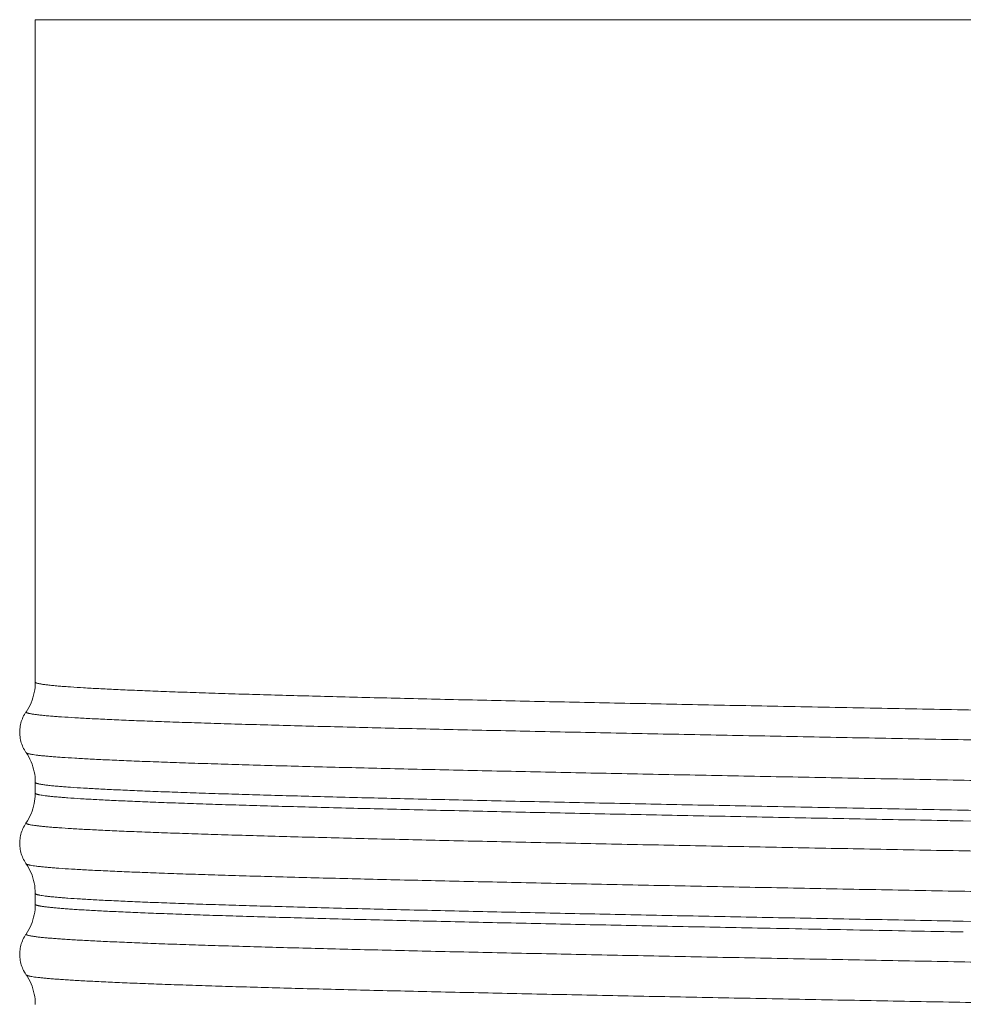
# Model space of a CAD drawing. Extents: x 0 to 14.2, y -4.6 to 5.3.
# Drawn here: x 6.4 to 7.7, y 0.6 to 1.9 of the extents above; entities that cross this region are included whole.
import ezdxf

# ---------------------------------------------------------------- set-up
doc = ezdxf.new("R2010")
doc.units = 0
doc.header["$LTSCALE"] = 1.21
doc.header["$MEASUREMENT"] = 0
doc.layers.get('0').update_dxf_attribs({"linetype": 'CONTINUOUS'})

msp = doc.modelspace()

# ---------------------------------------------------------------- linework, layer by layer
at = {"color": 7, "lineweight": 20}
for p, q in [((6.462975934168952, 1.865696077683339), (8.848975934168955, 1.865696077683339)), ((6.462975934168952, 1.013802975783342), (6.462975934168952, 1.865696077683339)), ((6.462975934168952, 0.8709463334833423), (6.462975934168952, 0.8848068517833418)), ((6.463029331968947, 0.88579880708334), (6.463037563068951, 0.8848068566833405)), ((6.462980874268951, 0.8709463334833423), (6.462970403668955, 0.8698115878833406)), ((6.462975934168952, 0.8709463334833423), (6.462975992668952, 0.8709392172833432)), ((6.462975934168952, 0.7419502094833419), (6.462975965168951, 0.7419450296833432)), ((6.462975934168952, 0.7280888257833418), (6.462975934168952, 0.7419502094833419)), ((6.463039523968952, 0.5996178176833418), (6.463042125468952, 0.5990927066833436))]:
    msp.add_line(p, q, dxfattribs=at)
for points, start_tangent, end_tangent in [([(6.463037563068951, 1.013802974683344), (6.461675751968947, 1.00029406438334), (6.457620453768946, 0.9872201900833417), (6.451094430968951, 0.9753066573833422)], (-1.468802195277441e-08, -0.9999999999999999), (-0.5660175780211893, -0.824393171594129)), ([(6.463037553668947, 1.01380395948334), (6.463069981768946, 1.01364034438334), (6.463163245668952, 1.013477512683345), (6.463317336968949, 1.013314680983342), (6.463532238368948, 1.013151849183345), (6.463807932768951, 1.012989017483342), (6.464144402868946, 1.012826185783339), (6.464541631268951, 1.012663353983342), (6.464999600968952, 1.012500522283339), (6.466097694968951, 1.012174858783339), (6.467438546868955, 1.011849195383341), (6.469022018768946, 1.011523531883341), (6.470847972768951, 1.011197868383341), (6.47291627086895, 1.010872204983343), (6.475226775168949, 1.010546541483343), (6.477779347768951, 1.010220877983343), (6.480573850768955, 1.009895214583342), (6.486888096068945, 1.009243887583342), (6.494168407868948, 1.00859256068334), (6.500937180668949, 1.008052399583342), (6.508363083268954, 1.007512238383342), (6.525160073468946, 1.006431916183342), (6.544506970068952, 1.00535159388334), (6.566351364668954, 1.004271271583342), (6.590640848768949, 1.003190949383342), (6.617323013968949, 1.00211062708334), (6.646345451868946, 1.001030304783342), (6.677655754068951, 0.9999499825833418), (6.71119486326895, 0.99886966028334), (6.746877128268949, 0.9977893379833418), (6.824301924268951, 0.99562869348334), (6.909191740668952, 0.9934680489833418), (7.000808176168952, 0.9913074043833419), (7.098377209568952, 0.9891467598833401), (7.200982339568952, 0.9869861153833419), (7.307671445368946, 0.9848254708833437), (7.417492405868948, 0.9826648262833402), (7.47657922886895, 0.9815208530833424), (7.536124228368955, 0.9803768798833445), (7.655975934668952, 0.9780889596833404)], (0.01032450080630616, -0.9999467009211546), (0.9998184588325035, -0.01905385467031367)), ([(6.451053211068945, 0.9753349583833426), (6.447181752368955, 0.968451352083342), (6.444518186968949, 0.9610072045833391), (6.443150450468956, 0.9532329470833432), (6.442978945568946, 0.9494353853833424)], (-0.5660175761470866, -0.8243931728808634), (-0.002888077380388872, -0.9999958294958259)), ([(6.451100083768949, 0.9753068347833391), (6.451132569768951, 0.9751520321833418), (6.451226511868946, 0.9749894228833398), (6.451381721868948, 0.9748268135833413), (6.451598182568951, 0.9746642042833429), (6.451875876768952, 0.9745015949833444), (6.452214787368952, 0.9743389856833424), (6.452614896968946, 0.9741763763833404), (6.453076188468948, 0.9740137671833438), (6.454182248368951, 0.9736885485833398), (6.455532829368956, 0.9733633299833429), (6.457127793968951, 0.9730381113833424), (6.458967004468953, 0.9727128928833437), (6.461050323168955, 0.9723876742833397), (6.463377612468953, 0.9720624556833428), (6.465948734768951, 0.9717372371833406), (6.46876355246895, 0.9714120185833437), (6.475123723468947, 0.9707615814833446), (6.482457024368948, 0.9701111442833437), (6.48928487806895, 0.9695709831833419), (6.496776490768951, 0.9690308220833401), (6.513724544968952, 0.9679504997833419), (6.533248291068951, 0.9668701774833437), (6.555294833268952, 0.9657898552833402), (6.579811275468948, 0.9647095329833419), (6.606744721968951, 0.9636292106833437), (6.636042276768954, 0.9625488884833402), (6.667651043968952, 0.961468566183342), (6.701511410968955, 0.9603882438833438), (6.737536898968948, 0.9593079216833402), (6.815710455268949, 0.9571472770833438), (6.901426148168952, 0.954986632583342), (6.993938412968951, 0.9528259880833403), (7.092465691468952, 0.9506653434833439), (7.196082451868953, 0.9485046989833421), (7.303827168968951, 0.9463440544833404), (7.414738317468952, 0.9441834098833439), (7.527841256468953, 0.9420227653833422), (7.64210888306895, 0.9398621208833404), (7.756500978968951, 0.937701476283344), (7.869977325568946, 0.9355408317833422), (7.981509339368948, 0.9333801872833405), (8.090114975668946, 0.9312195427833423), (8.194823824468948, 0.9290588981833423), (8.29466547606895, 0.9268982536833406), (8.388704244468947, 0.9247376091833424), (8.476143340068951, 0.9225769645833424), (8.556220697268948, 0.9204163200833406), (8.593260578568952, 0.9193359977833424), (8.628174250668955, 0.9182556755833424), (8.66087306236895, 0.9171753532833407), (8.691294790668955, 0.9160950309833424), (8.71938381936895, 0.9150147087833425), (8.745084532468951, 0.9139343864833407), (8.768341313868952, 0.9128540641833425), (8.789098547468946, 0.9117737419833389), (8.807300617168956, 0.9106934196833407), (8.815426085568951, 0.9101532585833425), (8.822891906968955, 0.9096130973833425), (8.83176010056895, 0.9088972451833399), (8.839455205068951, 0.9081813929833444), (8.842862118368949, 0.9078234667833414), (8.84597488276895, 0.9074655406833401), (8.84879320616895, 0.9071076145833423), (8.851316796368955, 0.9067496884833446), (8.853545361068946, 0.9063917622833415), (8.855478608168951, 0.9060338361833402), (8.857116245468951, 0.9056759100833425), (8.858457980668952, 0.9053179839833412), (8.859017793768949, 0.9051390208833396), (8.85950352176895, 0.9049600577833417), (8.859915128268952, 0.9047810947833419), (8.860252576568946, 0.9046021316833404), (8.86051583016895, 0.9044231686833442), (8.860704852668952, 0.9042442055833391), (8.86072182786895, 0.90422367048334)], (0.03136949195167586, -0.9995078563846779), (0.6263224655002619, -0.7795640892253012)), ([(7.655975934868955, 0.9780889671833393), (7.76252977756895, 0.9760555982833417), (7.81553728076895, 0.9750389269833413), (7.868222565368946, 0.9740222556833444), (7.978641611068952, 0.9718616111833427), (8.086160047868951, 0.9697009665833392), (8.18981719636895, 0.9675403220833445), (8.288652376868946, 0.9653796775833428), (8.38173930676895, 0.963219033083341), (8.46828929236895, 0.9610583884833446), (8.54754803666895, 0.9588977439833428), (8.584207475668954, 0.9578174216833446), (8.61876124296895, 0.9567370994833411), (8.65112159466895, 0.9556567771833429), (8.681226958868955, 0.9545764548833446), (8.70902230676895, 0.9534961326833411), (8.734452609468953, 0.9524158103833429), (8.757462838168955, 0.9513354880833447), (8.777997964268955, 0.9502551658833411), (8.79600295866895, 0.9491748435833429), (8.80403946006895, 0.9486346824833412), (8.81142279266895, 0.9480945212833412), (8.820181722868952, 0.9473795457833418), (8.82778195146895, 0.9466645701833443), (8.831146835768955, 0.9463070823833419), (8.83422118436895, 0.9459495945833396), (8.837004710468953, 0.9455921068833391), (8.839497127268949, 0.9452346190833438), (8.841698147968948, 0.9448771312833415), (8.84360748586895, 0.9445196434833392), (8.845224854168954, 0.9441621556833439), (8.846549965968954, 0.9438046678833416), (8.847102836068949, 0.9436259239833404), (8.84758253456895, 0.9434471801833411), (8.84798902556895, 0.9432684362833399), (8.848322273268955, 0.9430896923833423), (8.84858224166895, 0.9429109484833447), (8.848768895168952, 0.9427322045833435), (8.84888219766895, 0.9425534606833423), (8.848922130968951, 0.9423736687833397)], (0.9998184588319137, -0.01905385470126954), (0.01538670619578603, -0.9998816176290294)), ([(6.442978945568946, 0.9494353853833424), (6.443153033668949, 0.945348170583344), (6.444523577668953, 0.9375829249833423), (6.44718532226895, 0.9301511910833398), (6.45105328696895, 0.923275317783343)], (-0.00288807732831835, -0.9999958294959764), (0.5660197422315484, -0.8243916856713996)), ([(6.451094273968955, 0.9233034589833409), (6.457617331868953, 0.9113970351833416), (6.46167425786895, 0.898323109383341), (6.463030214668954, 0.8857988201833393)], (0.5660197406798413, -0.8243916867367874), (0.01480583159713071, -0.9998903876679271)), ([(6.451233933068956, 0.9228816022833399), (6.451283059268953, 0.922831668583342), (6.451575294768951, 0.922607553683342), (6.451765385068946, 0.9224954962833394), (6.451984800968951, 0.9223834388833438), (6.452634139068955, 0.9221133582833403), (6.453453607268948, 0.9218432776833438), (6.454442934368949, 0.9215731971833421), (6.455601849268952, 0.9213031165833421), (6.456930080768949, 0.9210330359833421), (6.458427357768947, 0.9207629554833403), (6.461927963668948, 0.9202227942833403), (6.466101497668951, 0.9196826331833421), (6.470945790768951, 0.9191424720833439), (6.476458673668951, 0.9186023108833439), (6.482637977268951, 0.9180621497833421), (6.489481033868948, 0.9175219886833403), (6.496983182568947, 0.9169818274833403), (6.513944117768951, 0.9159015052833439), (6.533479507068954, 0.9148211829833421), (6.555548074468952, 0.9137408606833404), (6.580104804568954, 0.9126605384833439), (6.607089724868949, 0.9115802161833422), (6.63643912326895, 0.9104998938833404), (6.668089287968947, 0.909419571683344), (6.70197314996895, 0.9083392493833422), (6.73801021286895, 0.9072589270833404), (6.816208527168946, 0.9050982825833422), (6.901990574768952, 0.902937638083344), (6.994571384368946, 0.9007769935833423), (7.09312517596895, 0.8986163489833423), (7.196754249768951, 0.8964557044833441), (7.304530441668952, 0.8942950599833424), (7.415475653168947, 0.8921344153833424), (7.528592763568952, 0.8899737708833442), (7.642858500868947, 0.8878131263833424), (7.75724269846895, 0.8856524817833424), (7.870713763468949, 0.8834918372833442), (7.982245583868952, 0.8813311927833425), (8.090835397968952, 0.879170548183339), (8.195498102968948, 0.8770099036833443), (8.295295882268952, 0.8748492591833426), (8.38932011996895, 0.872688614583339), (8.476731719268948, 0.8705279700833444), (8.556731274668955, 0.8683673255833426), (8.593728216968948, 0.8672870032833444), (8.62860862826895, 0.8662066810833409), (8.661289832568947, 0.8651263587833427), (8.691702374768951, 0.8640460364833444), (8.719780104568947, 0.8629657142833409), (8.74545687166895, 0.8618853919833427), (8.768670227868952, 0.8608050696833445), (8.789372533668946, 0.8597247474833409), (8.807519851568948, 0.8586444251833427), (8.815621659668956, 0.8581042640833445), (8.823068244168951, 0.8575641028833445), (8.829854608768947, 0.8570239417833392), (8.835977739968946, 0.856483780683341), (8.841435119868954, 0.855943619483341), (8.846224230668952, 0.8554034583833428), (8.85034255476895, 0.8548632972833445), (8.85378757426895, 0.8543231360833445), (8.85525680796895, 0.8540530555833428), (8.85655677136895, 0.8537829749833392), (8.857687149668955, 0.8535128943833428), (8.858647628268947, 0.853242813883341), (8.859176122068952, 0.8530688767833396), (8.859634035768956, 0.8528949396833418), (8.86002138766895, 0.8527210024833423), (8.860338196168946, 0.8525470653833409), (8.860584479368946, 0.8523731282833396), (8.86076025566895, 0.8521991911833418), (8.86086554326895, 0.852025254083344), (8.860900360468953, 0.8518513169833426), (8.860900342668948, 0.8518483648833417)], (0.6795565612076575, -0.7336231185831206), (-0.009735746752268888, -0.9999526064945158)), ([(6.463037553668947, 0.884807840983342), (6.463069979368946, 0.8846442267833439), (6.463163240968946, 0.8844813948833412), (6.46331733026895, 0.8843185628833439), (6.463532229768951, 0.8841557309833412), (6.46380792236895, 0.8839928990833421), (6.464144390768951, 0.8838300670833412), (6.464541617868953, 0.8836672351833421), (6.464999586268952, 0.8835044031833412), (6.466097678068955, 0.8831787393833395), (6.467438528468954, 0.8828530754833395), (6.46902199946895, 0.8825274115833395), (6.470847953168949, 0.8822017476833395), (6.472916251568954, 0.8818760838833413), (6.475226756768954, 0.8815504199833413), (6.477779330868948, 0.8812247560833413), (6.480573836068949, 0.8808990921833413), (6.48688808756895, 0.8802477644833431), (6.494168407868948, 0.8795964366833431), (6.500937180668949, 0.8790562755833413), (6.508363083268954, 0.8785161144833395), (6.525160073468946, 0.8774357921833413), (6.544506970068952, 0.8763554698833431), (6.566351364668954, 0.8752751476833396), (6.590640848768949, 0.8741948253833414), (6.617323013968949, 0.8731145030833432), (6.646345451868946, 0.8720341808833396), (6.677655754068951, 0.8709538585833414), (6.71119486326895, 0.8698735362833432), (6.746877128268949, 0.8687932140833396), (6.824301924268951, 0.8666325694833432), (6.909191740668952, 0.8644719249833415), (7.000808176168952, 0.8623112804833397), (7.098377209568952, 0.8601506358833433), (7.200982339568952, 0.8579899913833415), (7.307671445368946, 0.8558293468833398), (7.417492405868948, 0.8536687023833416), (7.476578888968952, 0.852524735683339), (7.53612354406895, 0.8513807689833399), (7.655975933268955, 0.8490928356833436)], (0.01031201774996795, -0.9999468297314235), (0.9998184588321548, -0.01905385468861635)), ([(6.462971259368949, 0.8698115733833447), (6.461620342068947, 0.8574440093833431), (6.457568725268949, 0.8443758352833441), (6.451048553368949, 0.8324665202833401)], (-0.0169330035350932, -0.9998566264176483), (-0.5657905018628894, -0.8245490331094566)), ([(6.463028441268953, 0.870737467683341), (6.463093499968949, 0.8706287303833413), (6.463237797668945, 0.870470021183344), (6.463331971568955, 0.8703906665833401), (6.463440839868952, 0.8703113119833432), (6.463659891668946, 0.8701762716833414), (6.463921466068946, 0.8700412313833397), (6.464571965768947, 0.8697711507833432), (6.465391903768953, 0.8695010702833414), (6.466380845168949, 0.8692309896833414), (6.46753835486895, 0.8689609090833414), (6.468863997868951, 0.8686908285833397), (6.47201794356895, 0.8681506673833397), (6.475839201868951, 0.8676105062833415), (6.480324292568952, 0.8670703451833432), (6.48546973526895, 0.8665301839833432), (6.49127204966895, 0.8659900228833415), (6.497727755468951, 0.8654498617833397), (6.50483337236895, 0.8649097005833397), (6.520980418068952, 0.8638293783833433), (6.53968534446895, 0.8627490560833415), (6.560920308868951, 0.8616687337833397), (6.584650026968951, 0.8605884115833433), (6.610809446468949, 0.8595080892833415), (6.639326073068951, 0.8584277669833398), (6.670127412668954, 0.8573474447833433), (6.703140971068954, 0.8562671224833416), (6.738294253968952, 0.8551868001833398), (6.77551476716895, 0.8541064779833434), (6.81473001646895, 0.8530261556833416), (6.898809010168954, 0.8508655111833434), (6.989722598468951, 0.8487048666833417), (7.08661640816895, 0.8465442220833417), (7.188636066268948, 0.8443835775833435), (7.294901791468952, 0.8422229330833417), (7.404432169768953, 0.8400622884833417), (7.516220379068947, 0.8379016439833435), (7.629259597168947, 0.8357409994833418), (7.642615374568955, 0.8354863956833398), (7.655975933068952, 0.8352317336833437)], (0.4258705713425729, -0.9047840938391604), (0.999818402254735, -0.01905682326068644)), ([(7.655975933468952, 0.8490928431833424), (7.762529092568947, 0.8470594874833424), (7.81553693996895, 0.8460428095833414), (7.868222565368946, 0.8450261316833405), (7.978641611068952, 0.8428654871833423), (8.086160047868951, 0.8407048426833441), (8.18981719636895, 0.8385441980833406), (8.288652376868946, 0.8363835535833424), (8.38173930676895, 0.8342229090833442), (8.46828929236895, 0.8320622644833406), (8.54754803666895, 0.8299016199833424), (8.584207475668954, 0.8288212976833407), (8.61876124296895, 0.8277409754833442), (8.65112159466895, 0.8266606531833425), (8.681226958868955, 0.8255803309833425), (8.70902230676895, 0.8245000086833443), (8.734452609468953, 0.823419686383339), (8.757462838168955, 0.8223393641833425), (8.777997964268955, 0.8212590418833443), (8.79600295866895, 0.820178719583339), (8.80403946006895, 0.8196385584833408), (8.81142279266895, 0.8190983973833426), (8.820181713468948, 0.8183834225833415), (8.827781935368954, 0.8176684478833423), (8.831146817268952, 0.81731096048334), (8.834221164168952, 0.8169534730833412), (8.837004689268952, 0.8165959856833425), (8.839497105668947, 0.816238498383342), (8.841698126768954, 0.8158810109833396), (8.843607465668946, 0.8155235235833445), (8.84522483556895, 0.8151660362833439), (8.84654994976895, 0.8148085488833416), (8.847102821268955, 0.814629805183344), (8.847582521368956, 0.8144510614833393), (8.847989014168952, 0.8142723177833417), (8.848322263668955, 0.8140935740833442), (8.848582234268953, 0.8139148304833412), (8.848768889968952, 0.8137360867833436), (8.848882194968951, 0.8135573430833389), (8.84892213086895, 0.8133775509833399)], (0.99981845883208, -0.01905385469253836), (0.01540083956200743, -0.9998814000374172)), ([(6.451045953768947, 0.832468304083342), (6.447177599168946, 0.8255866752833398), (6.44451619426895, 0.8181453117833399), (6.443149581368949, 0.8103742454833416), (6.442978182768947, 0.8065676282833394)], (-0.5657905010431388, -0.8245490336719546), (-0.002652525255887234, -0.9999964820486956)), ([(6.451042590068951, 0.8324667446833445), (6.451042349568951, 0.8324574823833402), (6.451069015868946, 0.8323005425833401), (6.45115357106895, 0.8321436028833418), (6.451296079568955, 0.8319866631833435), (6.451389086368955, 0.8319081932833399), (6.451496605768952, 0.8318297233833434), (6.451715622668949, 0.8316946830833416), (6.451977588268953, 0.8315596427833398), (6.45263014616895, 0.8312895622833416), (6.453453840768951, 0.8310194816833416), (6.45444823336895, 0.8307494010833416), (6.455612885068952, 0.8304793205833434), (6.45694735716895, 0.8302092399833398), (6.460124007368954, 0.8296690788833416), (6.463974673768952, 0.8291289177833434), (6.468495846268951, 0.8285887565833434), (6.473684014668954, 0.8280485954833416), (6.47953566856895, 0.8275084343833399), (6.486047297968952, 0.8269682731833399), (6.493215392568949, 0.8264281120833417), (6.509506936668949, 0.8253477897833434), (6.52838221936895, 0.8242674675833399), (6.549813158968952, 0.8231871452833417), (6.573764156568949, 0.8221068229833435), (6.600169543268954, 0.8210265007833399), (6.628956132968952, 0.8199461784833417), (6.660050739368948, 0.8188658561833435), (6.693380176368954, 0.81778553398334), (6.728871257668949, 0.8167052116833418), (6.766450797068948, 0.8156248893833435), (6.806045608568951, 0.81454456718334), (6.890942093568945, 0.8123839225833436), (6.982744179668948, 0.8102232780833418), (7.080589124868951, 0.8080626335833401), (7.183614187068947, 0.8059019889833436), (7.290930943168952, 0.8037413444833419), (7.401548245268948, 0.8015806999833401), (7.514449264168952, 0.7994200553833437), (7.628617170668953, 0.797259410883342), (7.743033648168954, 0.7950987663833402), (7.856674430368948, 0.792938121883342), (7.968513763468955, 0.790777477283342), (8.07752589376895, 0.7886168327833403), (8.18270798616895, 0.7864561882833421), (8.283148880268946, 0.7842955436833421), (8.377960334468952, 0.7821348991833403), (8.46625410716895, 0.7799742546833421), (8.547186009468952, 0.7778136100833422), (8.58467976316895, 0.7767332878833422), (8.620088064568954, 0.7756529655833404), (8.653332923068952, 0.7745726432833422), (8.684336348168948, 0.7734923210833422), (8.713020349468955, 0.7724119987833404), (8.739306936368955, 0.7713316764833422), (8.763125480668954, 0.7702513542833422), (8.78443480316895, 0.7691710319833405), (8.803201086968947, 0.7680907096833423), (8.81939051526895, 0.7670103874833423), (8.826508340768946, 0.7664702262833423), (8.832969271068954, 0.7659300651833405), (8.838769079068946, 0.7653899040833423), (8.843903537568956, 0.7648497428833423), (8.84836841956895, 0.7643095817833441), (8.852159497968948, 0.7637694206833423), (8.853801039768946, 0.7634993400833423), (8.855272545568951, 0.7632292594833423), (8.856573486768951, 0.7629591789833441), (8.857703335268951, 0.7626890983833405), (8.858455061568954, 0.7624815483833416), (8.859105544168948, 0.7622739982833409), (8.85965489066895, 0.7620664482833419), (8.860103208668953, 0.7618588981833412), (8.860450605868955, 0.7616513481833422), (8.860697190068954, 0.7614437980833415), (8.860743117268946, 0.7613918711833421)], (-0.03759785154971444, -0.9992929508201515), (0.6360788334440086, -0.7716240779320649)), ([(7.655975932768946, 0.8352317152833422), (7.868212040068947, 0.8311650881833401), (7.972222054768956, 0.8291317455833394), (8.073697154668956, 0.8270984028833439), (8.17782319246895, 0.8249377583833422), (8.277251994268951, 0.8227771138833404), (8.371104285968947, 0.820616469283344), (8.458500793568952, 0.8184558247833422), (8.53860587446895, 0.8162951802833405), (8.575714803868955, 0.8152148579833423), (8.610758411668947, 0.814134535683344), (8.64365951206895, 0.8130542134833405), (8.674340919368952, 0.8119738911833423), (8.702725447968952, 0.8108935688833441), (8.72873591216895, 0.8098132466833405), (8.752302416568952, 0.8087329243833423), (8.773384227668949, 0.8076526021833423), (8.791947902368953, 0.8065722798833406), (8.80795999756895, 0.8054919575833424), (8.814998751868949, 0.8049517964833441), (8.821387070068951, 0.8044116353833424), (8.827120771868955, 0.8038714741833424), (8.832195676868956, 0.8033313130833406), (8.836607604668949, 0.8027911519833424), (8.840352374768948, 0.8022509907833424), (8.84197326936895, 0.8019809102833406), (8.843425806968952, 0.8017108296833442), (8.844709464868949, 0.8014407490833406), (8.845823720668953, 0.8011706685833424), (8.846561641668949, 0.800964012083341), (8.847200180868946, 0.8007573555833432), (8.84773944366895, 0.8005506990833418), (8.848179535668955, 0.8003440425833404), (8.848520562368954, 0.8001373860833425), (8.848762629168952, 0.7999307295833447), (8.848905841768946, 0.7997240730833397), (8.848940410668952, 0.7996207447833399), (8.848950423468949, 0.7995269171833428)], (0.9998184022554683, -0.01905682322221894), (-0.001252876195095327, -0.9999992151503121)), ([(6.442978182768947, 0.8065676282833394), (6.443152143968952, 0.8024927997833444), (6.44452152786895, 0.7947307306833409), (6.447181083068948, 0.7873017609833397), (6.451045919168955, 0.7804278411833394)], (-0.002652524957400175, -0.9999964820494873), (0.5657888589977131, -0.8245501604111578)), ([(6.451048695268952, 0.7804297459833407), (6.457565721968955, 0.7685277664833414), (6.461618882068954, 0.7554596926833419), (6.462980874268951, 0.7419502094833419)], (0.5657888593117549, -0.8245501601956688), (-3.061556329880919e-16, -1)), ([(6.451188493568949, 0.7800762772833423), (6.451318565968954, 0.7799412634833445), (6.451416018468954, 0.7798610325833408), (6.451528510368952, 0.7797808015833425), (6.451751812368947, 0.7796457613833425), (6.452017699768952, 0.7795107210833407), (6.452677106368945, 0.7792406404833443), (6.453506481368954, 0.7789705599833425), (6.454505576068946, 0.778700479383339), (6.455674141868947, 0.7784303987833425), (6.457011930068951, 0.7781603182833408), (6.460194178768951, 0.7776201570833408), (6.46405033286895, 0.7770799959833425), (6.468578402668946, 0.7765398348833443), (6.473776398868949, 0.7759996736833443), (6.479642331968954, 0.775459512583339), (6.48617371266895, 0.7749193514833408), (6.493366053368952, 0.7743791902833408), (6.509713664968949, 0.7732988680833444), (6.528645267068946, 0.772218545783339), (6.550120960468952, 0.7711382234833408), (6.574097087768955, 0.7700579012833444), (6.600514960668953, 0.7689775789833391), (6.62931213306895, 0.7678972566833409), (6.660426158868951, 0.7668169344833444), (6.693791209068955, 0.7657366121833391), (6.729327922668951, 0.7646562898833409), (6.766953555968946, 0.7635759676833445), (6.806585365068948, 0.7624956453833391), (6.891513445068952, 0.7603350008833445), (6.983334760468949, 0.758174356283341), (7.081230533168956, 0.7560137117833392), (7.184308843068955, 0.7538530672833446), (7.291646662568951, 0.751692422683341), (7.402269675968952, 0.7495317781833393), (7.515183848168952, 0.7473711336833446), (7.629367556868949, 0.7452104890833411), (7.743791559368951, 0.7430498445833393), (7.857423719468947, 0.7408892000833447), (7.969236654068951, 0.7387285555833429), (8.07822488516895, 0.7365679109833394), (8.183399889668955, 0.7344072664833412), (8.283819059168955, 0.732246621983343), (8.37856833156895, 0.7300859773833395), (8.466801915468956, 0.7279253328833413), (8.547713129068946, 0.7257646883833431), (8.62058345846895, 0.7236040437833395), (8.653788921868951, 0.7225237215833431), (8.684742654068948, 0.7214433992833413), (8.71337726306895, 0.7203630769833396), (8.73962535656895, 0.7192827547833431), (8.76342322476895, 0.7182024324833414), (8.78472188716895, 0.7171221101833396), (8.803476045468948, 0.7160417879833432), (8.819640401668956, 0.7149614656833414), (8.82673774246895, 0.7144213045833396), (8.833173611568952, 0.7138811433833396), (8.838945312268955, 0.7133409822833414), (8.844050148068952, 0.7128008211833432), (8.848485422368952, 0.7122606599833432), (8.852248438368953, 0.7117204988833414), (8.853877006868949, 0.7114504182833414), (8.855336499668951, 0.7111803377833397), (8.856626579568946, 0.7109102571833432), (8.857746909568952, 0.7106401765833397), (8.858486335068953, 0.7104344136833411), (8.85912705766895, 0.7102286507833426), (8.85966909776895, 0.7100228877833423), (8.86011247536895, 0.7098171248833438), (8.860457210968953, 0.7096113619833417), (8.860703324568952, 0.7094055989833414), (8.860789404568955, 0.7093027175833413), (8.86085083656895, 0.7091998360833429), (8.860887623268951, 0.7090969545833445), (8.860899765968952, 0.7089960311833394)], (0.6268216103554674, -0.7791627999278321), (0.002947490460120293, -0.9999956561405592)), ([(6.462980833268951, 0.7419450195833406), (6.463007880768949, 0.7417913156833436), (6.463093499968949, 0.7416326064833427), (6.463237797668945, 0.7414738971833401), (6.463331971568955, 0.7413945425833433), (6.463440839868952, 0.7413151879833393), (6.463659891668946, 0.7411801476833446), (6.463921466068946, 0.7410451073833428), (6.464571965768947, 0.7407750268833411), (6.465391903768953, 0.7405049462833446), (6.466380845168949, 0.7402348656833411), (6.46753835486895, 0.7399647851833393), (6.468863997868951, 0.7396947045833429), (6.47201794356895, 0.7391545434833446), (6.475839201868951, 0.7386143822833446), (6.480324292568952, 0.7380742211833393), (6.48546973526895, 0.7375340600833411), (6.49127204966895, 0.7369938988833411), (6.497727755468951, 0.7364537377833429), (6.50483337236895, 0.7359135766833447), (6.520980418068952, 0.7348332543833394), (6.53968534446895, 0.7337529320833411), (6.560920308868951, 0.7326726098833412), (6.584650026968951, 0.7315922875833394), (6.610809446468949, 0.7305119652833412), (6.639326073068951, 0.7294316430833412), (6.670127412668954, 0.7283513207833394), (6.703140971068954, 0.7272709984833412), (6.738294253968952, 0.7261906762833412), (6.77551476716895, 0.7251103539833395), (6.81473001646895, 0.7240300316833412), (6.898809010168954, 0.7218693871833395), (6.989722598468951, 0.7197087426833413), (7.08661640816895, 0.7175480980833413), (7.188636066268948, 0.7153874535833395), (7.294901791468952, 0.7132268090833414), (7.404432169768953, 0.7110661645833432), (7.516220379068947, 0.7089055199833396), (7.629259597168947, 0.7067448754833414), (7.642615374568955, 0.706490271683343), (7.655975933068952, 0.7062356096833398)], (-0.002083894122771845, -0.9999978286902854), (0.9998184022535378, -0.0190568233234957)), ([(6.463042125468952, 0.7280888247833417), (6.461680172468952, 0.7145791886833415), (6.457624462868949, 0.7015046769833404), (6.451097782868949, 0.6895906617833418)], (-1.468722887087256e-08, -0.9999999999999999), (-0.5660427043994822, -0.8243759195877329)), ([(6.463042123568947, 0.7280892806833421), (6.463067678868946, 0.7279419964833416), (6.463142743368955, 0.7277950767833445), (6.463267313468954, 0.727648157083344), (6.463441383768945, 0.7275012372833416), (6.463664948968947, 0.727354317583341), (6.463938003568948, 0.7272073977833422), (6.464632559168955, 0.7269135583833446), (6.465525007468948, 0.7266197188833416), (6.466615304968947, 0.7263258793833423), (6.467903408468949, 0.7260320399833446), (6.469389274668949, 0.7257382004833417), (6.471072860168952, 0.7254443609833423), (6.47295412176895, 0.7251505214833429), (6.475033016068949, 0.7248566820833418), (6.47730949976895, 0.7245628425833424), (6.482455062068951, 0.7239751636833418), (6.488390462268946, 0.723387484683343), (6.494541280268955, 0.7228473235833413), (6.50135285936895, 0.7223071623833413), (6.50881897956895, 0.7217670012833395), (6.516933420568954, 0.7212268401833413), (6.53508238406895, 0.720146517883343), (6.555749988068946, 0.7190661955833413), (6.567012729768955, 0.7185260344833395), (6.578886470868952, 0.7179858733833413), (6.60444207056895, 0.7169055510833431), (6.632367025568946, 0.7158252287833413), (6.662611573968952, 0.7147449065833413), (6.69511920316895, 0.7136645842833431), (6.729806397068948, 0.7125842620833396), (6.805358411168946, 0.7104236174833432), (6.888545480668945, 0.7082629729833414), (6.978645470168949, 0.7061023284833396), (7.074899419068949, 0.7039416838833432), (7.176401067568953, 0.7017810393833415), (7.282207330668946, 0.6996203948833397), (7.391375123768952, 0.6974597502833433), (7.456794655168956, 0.6961884751833409), (7.52284174616895, 0.6949172000833421), (7.655975935668955, 0.6923747253833419)], (0.004541821395219275, -0.9999896858760164), (0.9998184555569012, -0.01905402655117245)), ([(7.655975932768946, 0.7062355912833418), (7.868212040068947, 0.7021689641833433), (7.972222054768956, 0.7001356215833425), (8.073697154668956, 0.6981022789833418), (8.17782319246895, 0.6959416343833418), (8.277251994268951, 0.6937809898833436), (8.371104285968947, 0.6916203453833418), (8.458500793568952, 0.6894597007833418), (8.53860587446895, 0.6872990562833436), (8.575714803868955, 0.6862187339833419), (8.610758411668947, 0.6851384117833419), (8.64365951206895, 0.6840580894833437), (8.674340919368952, 0.6829777671833419), (8.702725447968952, 0.6818974449833419), (8.72873591216895, 0.6808171226833437), (8.752302416568952, 0.6797368003833419), (8.773384227668949, 0.678656478183342), (8.791947902368953, 0.6775761558833437), (8.80795999756895, 0.676495833583342), (8.814998751868949, 0.6759556724833402), (8.821387070068951, 0.675415511383342), (8.827120771868955, 0.674875350183342), (8.832195676868956, 0.6743351890833438), (8.836607604668949, 0.673795027983342), (8.840352374768948, 0.6732548668833402), (8.84197326936895, 0.6729847862833438), (8.843425806968952, 0.6727147056833402), (8.844709464868949, 0.672444625183342), (8.845823720668953, 0.672174544583342), (8.846561641668949, 0.6719678880833442), (8.847200180868946, 0.6717612315833392), (8.84773944366895, 0.6715545750833414), (8.848179535668955, 0.6713479185833435), (8.848520562368954, 0.6711412620833421), (8.848762629168952, 0.6709346055833407), (8.848819376868953, 0.6708682865833424)], (0.9998184022564898, -0.01905682316862383), (0.6148885265835176, -0.788614037331286)), ([(6.451052583268954, 0.6896216972833429), (6.447180787268955, 0.6827378870833414), (6.444516984368953, 0.6752934485833393), (6.44314912036895, 0.6675188556833405), (6.442977496668952, 0.6636797163833421)], (-0.5660427050035127, -0.8243759191729866), (-0.001969586113549126, -0.9999980603633897)), ([(6.45110461626895, 0.6895908556833419), (6.451130178068951, 0.6894536811833412), (6.451205756568946, 0.6893069831833429), (6.451331185268948, 0.6891602850833394), (6.451506458768954, 0.6890135870833412), (6.451731571868955, 0.6888668889833411), (6.452006519168954, 0.6887201909833394), (6.452331295268955, 0.6885734928833429), (6.45270589496895, 0.6884267948833411), (6.453604543368947, 0.6881333987833429), (6.454702421568946, 0.6878400026833447), (6.455999487068951, 0.6875466065833393), (6.457495696868953, 0.6872532105833429), (6.459191008468949, 0.6869598144833446), (6.461085378868951, 0.6866664183833393), (6.463178765568948, 0.6863730222833411), (6.465471125668948, 0.6860796261833428), (6.470652595368954, 0.685492834083341), (6.476629445968946, 0.6849060418833446), (6.482833115568951, 0.6843658807833393), (6.48970420726895, 0.6838257195833393), (6.497236443368955, 0.683285558483341), (6.505423545968945, 0.6827453973833428), (6.52373723946895, 0.6816650750833446), (6.544595065568949, 0.6805847527833393), (6.555962333768953, 0.6800445916833411), (6.567946801768947, 0.6795044305833429), (6.593742225668954, 0.6784241082833447), (6.62193111486895, 0.6773437859833393), (6.652463246968949, 0.6762634637833429), (6.685281579768947, 0.6751831414833447), (6.720301791768954, 0.6741028191833394), (6.796583287668952, 0.6719421746833412), (6.880578603568949, 0.669781530183343), (6.971558608568948, 0.6676208855833394), (7.068756961568951, 0.6654602410833412), (7.17125848046895, 0.663299596583343), (7.278110773568947, 0.6611389519833395), (7.388361448568951, 0.6589783074833413), (7.501043564068951, 0.6568176629833431), (7.615131980268949, 0.6546570183833396), (7.72958700746895, 0.6524963738833414), (7.843368956368955, 0.6503357293833432), (7.955448325668947, 0.6481750848833414), (8.064836366468946, 0.6460144402833414), (8.170554517968952, 0.6438537957833432), (8.27162421966895, 0.6416931512833415), (8.367100381968946, 0.6395325066833415), (8.456171800968953, 0.6373718621833433), (8.53806074406895, 0.6352112176833415), (8.57606874576895, 0.6341308953833433), (8.61198947886895, 0.6330505730833416), (8.645732223568949, 0.6319702508833416), (8.67723224866895, 0.6308899285833434), (8.706431319768946, 0.6298096062833416), (8.733271202268952, 0.6287292840833416), (8.757693661868949, 0.6276489617833434), (8.77964046416895, 0.6265686394833416), (8.799053374768953, 0.6254883172833416), (8.815874159268951, 0.6244079949833434), (8.826371320868951, 0.6236284944833415), (8.835484525568951, 0.6228489938833413), (8.839520860068951, 0.6224592436833412), (8.843209664368949, 0.6220694933833428), (8.846550424868951, 0.621679743083341), (8.849542627968951, 0.6212899928833409), (8.852185759968954, 0.620900242583339), (8.854479307268953, 0.6205104922833442), (8.856422756168946, 0.6201207420833441), (8.858015592968947, 0.6197309917833422), (8.858680371368955, 0.6195361166833422), (8.859257304168949, 0.6193412414833404), (8.859746327068954, 0.6191463663833403), (8.86014737596895, 0.6189514912833403), (8.860460386668954, 0.618756616083342), (8.86068529486895, 0.6185617409833419), (8.860730105468953, 0.6185103484833405)], (0.02836669212593233, -0.9995975844197666), (0.6305928337590349, -0.7761138305762565)), ([(6.442977496668952, 0.6636797163833421), (6.443151698068952, 0.6596337277833442), (6.444522358568953, 0.6518681462833413), (6.447184330168952, 0.6444361196833412), (6.45105262206895, 0.6375600387833416)], (-0.001969584221151232, -0.9999980603671168), (0.5660437259773201, -0.8243752181389934)), ([(6.45109771046895, 0.6375909979833416), (6.457621379168948, 0.6256841417833421), (6.461678686968952, 0.6126096363833398), (6.463040065068945, 0.5996178219833439)], (0.5660437263412997, -0.8243752178890726), (0.007844627839505664, -0.9999692304336468)), ([(6.451236885668955, 0.6371633836833439), (6.451366316568951, 0.6370433067833403), (6.451552105768947, 0.6369082665833403), (6.451780465768955, 0.6367732262833421), (6.45205136806895, 0.6366381859833439), (6.452720687068954, 0.6363681053833403), (6.453559836368946, 0.6360980248833421), (6.454568590068952, 0.6358279442833421), (6.455746721768953, 0.6355578636833421), (6.457094005368951, 0.6352877831833439), (6.458610214568949, 0.6350177025833403), (6.462148505368951, 0.6344775414833421), (6.466359784668946, 0.6339373802833421), (6.471242242768952, 0.6333972191833439), (6.476794070268951, 0.6328570580833421), (6.483012956768953, 0.6323168968833421), (6.489894588368948, 0.6317767357833404), (6.497434150268951, 0.6312365746833422), (6.50562682776895, 0.6306964134833422), (6.514467806268947, 0.6301562523833439), (6.523952270768952, 0.6296160912833422), (6.544832399268948, 0.6285357689833404), (6.568224919568955, 0.6274554466833422), (6.594072435068952, 0.6263751244833422), (6.622313773368951, 0.6252948021833404), (6.652887761868946, 0.6242144798833422), (6.685729819768952, 0.6231341576833422), (6.720761731668951, 0.6220538353833405), (6.757901873768951, 0.6209735130833423), (6.79706862216895, 0.6198931908833423), (6.838177434468953, 0.6188128685833405), (6.881132093768947, 0.6177325462833423), (6.972182410368951, 0.6155719017833405), (7.069407898368951, 0.6134112572833423), (7.171922529468951, 0.6112506126833424), (7.27880852806895, 0.6090899681833406), (7.389095483168951, 0.6069293236833424), (7.50179257006895, 0.6047686790833424), (7.615879943968956, 0.6026080345833407), (7.730329414868955, 0.6004473900833425), (7.844108432968952, 0.5982867455833443), (7.956188472668948, 0.5961261009833407), (8.065561465568955, 0.593965456483339), (8.171235592168948, 0.5918048119833443), (8.272263570468951, 0.5896441673833408), (8.36772600646895, 0.587483522883339), (8.456770520268954, 0.5853228783833444), (8.538583254768952, 0.5831622337833409), (8.612437430168946, 0.5810015892833391), (8.64616299236895, 0.5799212669833409), (8.677654036568946, 0.5788409447833445), (8.706841937168953, 0.5777606224833391), (8.733658068468948, 0.5766803001833409), (8.758037467168954, 0.5755999779833445), (8.779929817768952, 0.5745196556833392), (8.799288466968953, 0.573439333383341), (8.816066761468953, 0.5723590111833445), (8.82347418926895, 0.5718188499833445), (8.83022199006895, 0.5712786888833392), (8.836307288568953, 0.570738527783341), (8.841727209768955, 0.570198366583341), (8.846478878568952, 0.5696582054833428), (8.850559419768949, 0.5691180443833446), (8.853965958368953, 0.5685778832833392), (8.855415578268953, 0.5683078026833428), (8.856695619268955, 0.5680377220833392), (8.857681216568956, 0.5678001341833436), (8.858535321468949, 0.5675625461833391), (8.859257949368946, 0.5673249582833435), (8.859849116368956, 0.5670873703833408), (8.860308837968951, 0.5668497823833434), (8.86063712996895, 0.5666121944833407), (8.860751994768954, 0.566493400483342), (8.860834008068956, 0.5663746064833433), (8.860883171868956, 0.5662558125833428), (8.860899486068952, 0.5661360340833426)], (0.683683093567156, -0.7297790265350489), (-0.003268592884125527, -0.9999946581360113))]:
    msp.add_spline(points, degree=3, dxfattribs=dict(at, start_tangent=start_tangent, end_tangent=end_tangent))

doc.saveas('drawing.dxf')
